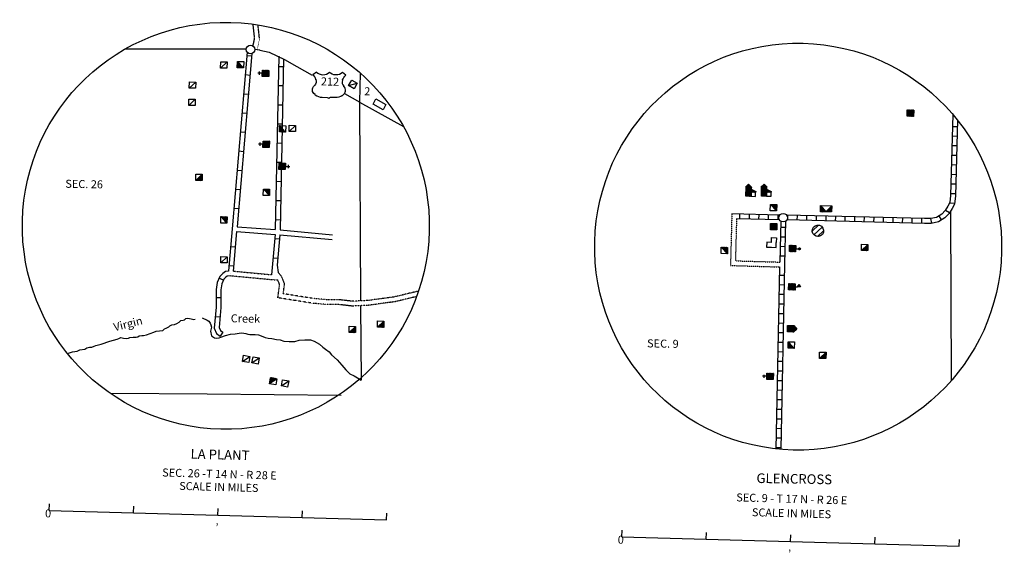
# Model space of a CAD drawing. Extents: x 857948 to 1476572, y 16167629 to 16729131.
# Drawn here: x 1339696 to 1401008, y 16449135 to 16482616 of the extents above; entities that cross this region are included whole.
import ezdxf
from ezdxf.enums import TextEntityAlignment as Align

# ---------------------------------------------------------------- set-up
doc = ezdxf.new("R2010")
doc.units = 0
doc.header["$MEASUREMENT"] = 0
doc.linetypes.add('DGN_STYLE_3', pattern=[0.0011, 0, -0.0011])
for name, color, linetype in [('L11', 7, 'CONTINUOUS'), ('L31', 7, 'CONTINUOUS'), ('L32', 7, 'CONTINUOUS'), ('L33', 7, 'CONTINUOUS'), ('L34', 7, 'CONTINUOUS')]:
    doc.layers.add(name, color=color, linetype=linetype)
doc.styles.add('STYLE-FONT002', font='font002.shx')
doc.styles.add('STYLE-FONT023', font='font023.shx')

# ---------------------------------------------------------------- blocks, each defined once
blk = doc.blocks.new('TWN_5')
at = {"layer": 'L31', "color": 7, "linetype": 'CONTINUOUS'}
blk.add_circle((0, 0), 268, dxfattribs=at)
blk = doc.blocks.new('US_4')
at = {"layer": 'L32', "color": 7, "linetype": 'CONTINUOUS'}
for p, q in [((-1010, 648), (-794, 806)), ((1025, 662), (821, 818)), ((838, 337), (838, 358)), ((-910, -51), (-896, -41)), ((-826, -617), (-846, -603)), ((831, -623), (858, -602)), ((-389, -758), (-77, -755)), ((425, -752), (113, -754))]:
    blk.add_line(p, q, dxfattribs=at)
for centre, major_axis, start_param, end_param in [((-1782, 168), (988, 7), 0.214462, 0.670342), ((-400, 1027), (-491, -4), 0.622802, 2.544796), ((1416, 232), (-596, -4), 6.051883, 6.897247), ((515, -294), (534, 4), 5.416416, 6.9515), ((-390, -287), (-611, -4), 0.768327, 1.570778), ((120, -831), (-102, -1), 4.712372, 6.102184)]:
    blk.add_ellipse(centre, major_axis=major_axis, ratio=0.769719, start_param=start_param, end_param=end_param, dxfattribs=at)
at = {"layer": 'L32', "color": 7, "linetype": 'CONTINUOUS', "extrusion": (0, 0, -1)}
for centre, major_axis, start_param, end_param in [((413, 1033), (491, 4), 0.616892, 2.54482), ((1807, 194), (-988, -7), 0.228047, 0.670379), ((-1392, 212), (596, 4), 6.022955, 6.87514), ((-483, -301), (-534, -4), 5.464776, 6.954041), ((-80, -833), (-102, -1), 1.570813, 2.960625), ((421, -281), (611, 4), 0.83797, 1.570813)]:
    blk.add_ellipse(centre, major_axis=major_axis, ratio=0.769719, start_param=start_param, end_param=end_param, dxfattribs=at)
at = {"layer": 'L32', "color": 7, "linetype": 'CONTINUOUS'}
for p in [(-817, 336), (936, -38)]:
    blk.add_point(p, dxfattribs=at)
blk = doc.blocks.new('CH')
at = {"layer": 'L34', "color": 7, "linetype": 'CONTINUOUS'}
for p, q in [((-200, 187), (-194, 192)), ((-200, 152), (-159, 192)), ((-200, 116), (-124, 192)), ((-200, 81), (-88, 192)), ((-200, 46), (-53, 192)), ((-200, 10), (-18, 192)), ((-200, -25), (18, 192)), ((-200, -60), (53, 192)), ((-200, -96), (88, 192)), ((-200, -131), (124, 192)), ((-200, -167), (159, 192)), ((-200, -202), (190, 188)), ((-168, -206), (190, 152)), ((-133, -206), (190, 117)), ((-103, 370), (96, 370)), ((-97, -206), (190, 82)), ((-62, -206), (190, 46)), ((-27, -206), (190, 11)), ((-3, 192), (-3, 474)), ((9, -206), (190, -25)), ((44, -206), (190, -60)), ((80, -206), (190, -95)), ((115, -206), (190, -131)), ((150, -206), (190, -166)), ((186, -206), (190, -201))]:
    blk.add_line(p, q, dxfattribs=at)
at = {"layer": 'L34', "color": 7, "linetype": 'CONTINUOUS', "flags": 128}
blk.add_lwpolyline([(-200, -206), (-200, 192), (190, 192), (190, -206), (-200, -206)], close=True, dxfattribs=at)
blk = doc.blocks.new('DWELL')
at = {"layer": 'L34', "color": 7, "linetype": 'CONTINUOUS'}
for p, q in [((-220, -205), (178, 185)), ((-182, -205), (178, 154)), ((-146, -205), (178, 119)), ((-111, -205), (178, 84)), ((-76, -205), (178, 48)), ((-40, -205), (178, 13)), ((-217, -205), (-70, -57)), ((-5, -205), (178, -22)), ((31, -205), (178, -58)), ((66, -205), (178, -93)), ((101, -205), (178, -128)), ((137, -205), (178, -164)), ((172, -205), (178, -199))]:
    blk.add_line(p, q, dxfattribs=at)
at = {"layer": 'L34', "color": 7, "linetype": 'CONTINUOUS', "flags": 128}
blk.add_lwpolyline([(-220, -205), (-220, 185), (178, 185), (178, -205), (-220, -205)], close=True, dxfattribs=at)
blk = doc.blocks.new('DWELL_2')
at = {"layer": 'L34', "color": 7, "linetype": 'CONTINUOUS'}
for p, q in [((-220, -205), (178, 185)), ((-182, -205), (178, 154)), ((-146, -205), (178, 119)), ((-111, -205), (178, 84)), ((-76, -205), (178, 48)), ((-40, -205), (178, 13)), ((-217, -205), (-70, -57)), ((-5, -205), (178, -22)), ((30, -205), (178, -58)), ((66, -205), (178, -93)), ((101, -205), (178, -128)), ((137, -205), (178, -164)), ((172, -205), (178, -199))]:
    blk.add_line(p, q, dxfattribs=at)
at = {"layer": 'L34', "color": 7, "linetype": 'CONTINUOUS', "flags": 128}
blk.add_lwpolyline([(-220, -205), (-220, 185), (178, 185), (178, -205), (-220, -205)], close=True, dxfattribs=at)
blk = doc.blocks.new('DWELLN')
at = {"layer": 'L34', "color": 7, "linetype": 'CONTINUOUS'}
blk.add_line((-197, -190), (200, 199), dxfattribs=at)
at = {"layer": 'L34', "color": 7, "linetype": 'CONTINUOUS', "flags": 128}
blk.add_lwpolyline([(-197, -190), (-197, 199), (200, 199), (200, -190), (-197, -190)], close=True, dxfattribs=at)
blk = doc.blocks.new('MDWELN')
at = {"layer": 'L34', "color": 7, "linetype": 'CONTINUOUS', "flags": 128}
blk.add_lwpolyline([(-375, -179), (-375, 202), (338, 202), (338, -179), (-375, -179)], close=True, dxfattribs=at)
blk = doc.blocks.new('DWELLN_1')
at = {"layer": 'L34', "color": 7, "linetype": 'CONTINUOUS'}
blk.add_line((-197, -190), (200, 199), dxfattribs=at)
at = {"layer": 'L34', "color": 7, "linetype": 'CONTINUOUS', "flags": 128}
blk.add_lwpolyline([(-197, -190), (-197, 199), (200, 199), (200, -190), (-197, -190)], close=True, dxfattribs=at)
blk = doc.blocks.new('DWELL_1')
at = {"layer": 'L34', "color": 7, "linetype": 'CONTINUOUS'}
for p, q in [((-220, -205), (178, 185)), ((-182, -205), (178, 154)), ((-146, -205), (178, 119)), ((-111, -205), (178, 84)), ((-76, -205), (178, 48)), ((-40, -205), (178, 13)), ((-217, -205), (-70, -57)), ((-5, -205), (178, -22)), ((31, -205), (178, -58)), ((66, -205), (178, -93)), ((101, -205), (178, -128)), ((137, -205), (178, -164)), ((172, -205), (178, -199))]:
    blk.add_line(p, q, dxfattribs=at)
at = {"layer": 'L34', "color": 7, "linetype": 'CONTINUOUS', "flags": 128}
blk.add_lwpolyline([(-220, -205), (-220, 185), (178, 185), (178, -205), (-220, -205)], close=True, dxfattribs=at)
blk = doc.blocks.new('VBSNS')
at = {"layer": 'L34', "color": 7, "linetype": 'CONTINUOUS', "flags": 128}
for points in [[(0, 0), (0, 298), (-298, 298), (-298, 0)], [(0, 0), (298, 0), (298, -298), (0, -298)], [(-298, 0), (-298, -298), (0, -298)]]:
    blk.add_lwpolyline(points, dxfattribs=at)
blk = doc.blocks.new('FARM')
at = {"layer": 'L34', "color": 7, "linetype": 'CONTINUOUS'}
for p, q in [((-205, 182), (-192, 195)), ((-205, 147), (-156, 195)), ((-205, 112), (-121, 195)), ((-205, 76), (-86, 195)), ((-205, 41), (-50, 195)), ((-205, 5), (-15, 195)), ((-205, -30), (20, 195)), ((-205, -65), (56, 195)), ((-205, -101), (91, 195)), ((-205, -136), (126, 195)), ((-205, -171), (162, 195)), ((-201, -203), (193, 191)), ((-165, -203), (193, 156)), ((-130, -203), (193, 120)), ((-95, -203), (193, 85)), ((-59, -203), (193, 50)), ((-24, -203), (193, 14)), ((11, -203), (193, -21)), ((47, -203), (193, -56)), ((82, -203), (193, -92)), ((118, -203), (193, -127)), ((153, -203), (193, -162)), ((188, -203), (193, -198))]:
    blk.add_line(p, q, dxfattribs=at)
at = {"layer": 'L34', "color": 7, "linetype": 'CONTINUOUS', "flags": 128}
blk.add_lwpolyline([(-205, -203), (-205, 195), (193, 195), (193, -203), (-205, -203)], close=True, dxfattribs=at)
blk = doc.blocks.new('BULK_1')
at = {"layer": 'L34', "color": 7, "linetype": 'CONTINUOUS'}
for p, q in [((-356, -34), (25, 348)), ((-248, -257), (257, 240)), ((-8, -357), (356, 8))]:
    blk.add_line(p, q, dxfattribs=at)
blk.add_ellipse((0, 0), major_axis=(178, -308), ratio=0.99935, dxfattribs=at)
blk = doc.blocks.new('PO')
at = {"layer": 'L34', "color": 7, "linetype": 'CONTINUOUS'}
for p, q in [((-212, 193), (-193, 212)), ((-212, 157), (-157, 212)), ((-212, 122), (-122, 212)), ((-212, 87), (-86, 212)), ((-212, 51), (-51, 212)), ((-212, 16), (-16, 212)), ((-212, -19), (20, 212)), ((-212, -55), (55, 212)), ((-212, -90), (90, 212)), ((-212, -125), (126, 212)), ((-212, -161), (161, 212)), ((-193, -177), (186, 202)), ((-158, -177), (186, 166)), ((-122, -177), (186, 131)), ((-87, -177), (186, 96)), ((-68, 447), (-10, 505)), ((-62, 417), (20, 500)), ((-52, -177), (186, 60)), ((-47, 397), (41, 485)), ((-25, 384), (54, 462)), ((-16, -177), (186, 25)), ((-6, 214), (-6, 381)), ((9, 383), (55, 428)), ((19, -177), (186, -10)), ((54, -177), (186, -46)), ((90, -177), (186, -81)), ((125, -177), (186, -117)), ((160, -177), (186, -152))]:
    blk.add_line(p, q, dxfattribs=at)
at = {"layer": 'L34', "color": 7, "linetype": 'CONTINUOUS', "flags": 128}
blk.add_lwpolyline([(-212, -177), (-212, 212), (186, 212), (186, -177), (-212, -177)], close=True, dxfattribs=at)
at = {"layer": 'L34', "color": 7, "linetype": 'CONTINUOUS'}
blk.add_circle((-6, 443), 62.3, dxfattribs=at)
blk = doc.blocks.new('SCL')
at = {"layer": 'L34', "color": 7, "linetype": 'CONTINUOUS'}
for p, q in [((-205, 166), (-175, 196)), ((-205, 130), (-140, 196)), ((-205, 95), (-104, 196)), ((-205, 60), (-69, 196)), ((-205, 24), (-34, 196)), ((-205, -11), (2, 196)), ((-205, -46), (37, 196)), ((-205, -82), (72, 196)), ((-205, -117), (108, 196)), ((-205, -153), (143, 196)), ((-205, -188), (178, 196)), ((-184, -202), (192, 174)), ((-162, 442), (-143, 462)), ((-149, -202), (192, 139)), ((-141, 428), (-59, 510)), ((-119, 415), (-12, 522)), ((-113, -202), (192, 104)), ((-97, 401), (-12, 486)), ((-78, -202), (192, 68)), ((-76, 387), (-12, 451)), ((-54, 373), (-12, 416)), ((-43, -202), (192, 33)), ((-32, 360), (-12, 380)), ((-12, 197), (-12, 347)), ((-7, -202), (192, -2)), ((28, -202), (192, -38)), ((63, -202), (192, -73)), ((99, -202), (192, -108)), ((134, -202), (192, -144)), ((170, -202), (192, -179))]:
    blk.add_line(p, q, dxfattribs=at)
at = {"layer": 'L34', "color": 7, "linetype": 'CONTINUOUS', "flags": 128}
for points in [[(-205, -202), (-205, 196), (192, 196), (192, -202), (-205, -202)], [(-169, 446), (-12, 537), (-12, 347), (-169, 446)]]:
    blk.add_lwpolyline(points, close=True, dxfattribs=at)
blk = doc.blocks.new('TWNHL')
at = {"layer": 'L34', "color": 7, "linetype": 'CONTINUOUS'}
for p, q in [((-215, 92), (-8, 299)), ((-215, 56), (10, 281)), ((-215, 21), (27, 263)), ((-215, -14), (44, 245)), ((-215, -50), (62, 227)), ((-215, -85), (79, 209)), ((-215, -120), (96, 191)), ((-215, -156), (113, 173)), ((-215, -191), (131, 155)), ((-215, -226), (148, 137)), ((-215, -262), (165, 119)), ((-207, -289), (183, 100)), ((-172, -289), (183, 65)), ((-136, -289), (183, 30)), ((-101, -289), (183, -5)), ((-66, -289), (183, -41)), ((-30, -289), (183, -76)), ((5, -289), (183, -112)), ((40, -289), (183, -147)), ((76, -289), (183, -182)), ((111, -289), (183, -218)), ((147, -289), (183, -253)), ((182, -289), (183, -288))]:
    blk.add_line(p, q, dxfattribs=at)
at = {"layer": 'L34', "color": 7, "linetype": 'CONTINUOUS', "flags": 128}
blk.add_lwpolyline([(-215, -289), (-215, 100), (-8, 299), (183, 100), (183, -289), (-215, -289)], close=True, dxfattribs=at)
blk = doc.blocks.new('ELEV_1')
at = {"layer": 'L34', "color": 7, "linetype": 'CONTINUOUS'}
for p, q in [((-328, 307), (-151, 483)), ((-315, 285), (-133, 466)), ((-315, 249), (-115, 449)), ((-315, 214), (-97, 432)), ((-315, 178), (-79, 414)), ((-315, 143), (-61, 397)), ((-315, 108), (-43, 380)), ((-315, 72), (-25, 362)), ((-315, 37), (-7, 345)), ((-315, 2), (11, 328)), ((-315, -34), (-8, 273)), ((-315, -69), (-8, 238)), ((-315, -104), (-8, 202)), ((-315, -140), (5, 180)), ((-315, -175), (29, 169)), ((-315, -210), (53, 158)), ((-315, -246), (77, 146)), ((-282, -249), (101, 135)), ((2, 0), (125, 124)), ((25, 307), (29, 310)), ((37, 0), (149, 112)), ((72, 0), (173, 101)), ((108, 0), (197, 90)), ((143, 0), (221, 78)), ((178, 0), (245, 67)), ((214, 0), (269, 56)), ((249, 0), (282, 33)), ((-247, -249), (0, -2)), ((-212, -249), (0, -37)), ((-176, -249), (0, -72)), ((-141, -249), (0, -108)), ((-106, -249), (0, -143)), ((-70, -249), (0, -178)), ((-35, -249), (0, -214)), ((0, -249), (282, -249)), ((282, -249), (282, 0))]:
    blk.add_line(p, q, dxfattribs=at)
at = {"layer": 'L34', "color": 7, "linetype": 'CONTINUOUS', "flags": 128}
blk.add_lwpolyline([(-356, 307), (-166, 497), (33, 307), (-8, 307), (-8, 187), (282, 50), (282, 0), (0, 0), (0, -249), (-315, -249), (-315, 307), (-356, 307)], close=True, dxfattribs=at)
blk = doc.blocks.new('WARE')
at = {"layer": 'L34', "color": 7, "linetype": 'CONTINUOUS'}
for p, q in [((-358, 189), (338, 189)), ((-358, 165), (-347, 177)), ((-358, 130), (-330, 158)), ((-358, 95), (-313, 140)), ((-358, 59), (-296, 121)), ((-358, 24), (-280, 103)), ((-358, -11), (-263, 84)), ((-358, -47), (-246, 66)), ((-358, -82), (-229, 47)), ((-358, -117), (-212, 29)), ((-358, -153), (-195, 10)), ((338, -165), (169, 4)), ((338, -129), (186, 23)), ((338, -94), (202, 41)), ((338, -59), (219, 60)), ((338, -23), (236, 78)), ((338, 12), (253, 97)), ((338, 47), (270, 115)), ((338, 83), (287, 133)), ((338, 118), (304, 152)), ((338, 153), (321, 170)), ((338, 189), (337, 189)), ((-358, -188), (-178, -8)), ((-327, -192), (-161, -27)), ((-292, -192), (-145, -45)), ((-256, -192), (-128, -64)), ((-221, -192), (-111, -82)), ((-186, -192), (-94, -101)), ((-150, -192), (-77, -119)), ((-115, -192), (-60, -138)), ((-79, -192), (-43, -156)), ((-44, -192), (-26, -174)), ((11, -192), (0, -181)), ((47, -192), (17, -162)), ((82, -192), (34, -144)), ((117, -192), (51, -125)), ((153, -192), (67, -107)), ((188, -192), (84, -88)), ((224, -192), (101, -70)), ((259, -192), (118, -51)), ((294, -192), (135, -33)), ((330, -192), (152, -14))]:
    blk.add_line(p, q, dxfattribs=at)
at = {"layer": 'L34', "color": 7, "linetype": 'CONTINUOUS', "flags": 128}
for points in [[(-358, -192), (-358, 189), (-10, -192), (-358, -192)], [(-10, -192), (338, 189), (338, -192), (-10, -192)]]:
    blk.add_lwpolyline(points, close=True, dxfattribs=at)
blk = doc.blocks.new('CMIS2_1')
at = {"layer": 'L31', "color": 7, "linetype": 'CONTINUOUS'}
for p, q in [((-10507, -406), (-10507, 0)), ((-5253, -406), (-5253, 0)), ((0, -406), (0, 0)), ((5253, -406), (5253, 8)), ((-10507, -406), (-5253, -406)), ((-5253, -406), (0, -406)), ((0, -406), (5253, -406)), ((5253, -406), (10507, -406)), ((10507, -406), (10507, 0))]:
    blk.add_line(p, q, dxfattribs=at)
at = {"layer": 'L31', "color": 7, "linetype": 'CONTINUOUS', "style": 'STYLE-FONT002'}
for s, height, p in [('SCALE IN MILES', 497.16, (14, 1102)), ('0', 497, (-10568, -837)), ('‚', 497, (-38, -994))]:
    blk.add_text(s, height=height, rotation=359.99983, dxfattribs=at).set_placement(p, align=Align.CENTER)
blk = doc.blocks.new('CMIS2_4')
at = {"layer": 'L31', "color": 7, "linetype": 'CONTINUOUS'}
for p, q in [((-10507, -406), (-10507, 0)), ((-5253, -406), (-5253, 0)), ((0, -406), (0, 0)), ((5253, -406), (5253, 8)), ((-10507, -406), (-5253, -406)), ((-5253, -406), (0, -406)), ((0, -406), (5253, -406)), ((5253, -406), (10507, -406)), ((10507, -406), (10507, 0))]:
    blk.add_line(p, q, dxfattribs=at)
at = {"layer": 'L31', "color": 7, "linetype": 'CONTINUOUS', "style": 'STYLE-FONT002'}
for s, height, p in [('SCALE IN MILES', 497.16, (14, 1102)), ('0', 497, (-10568, -837)), ('‚', 497, (-38, -994))]:
    blk.add_text(s, height=height, rotation=359.99983, dxfattribs=at).set_placement(p, align=Align.CENTER)

msp = doc.modelspace()

# ---------------------------------------------------------------- linework, layer by layer
at = {"layer": 'L11', "color": 31, "linetype": 'DGN_STYLE_3'}
for p, q in [((1384041, 16470517), (1383957, 16467308)), ((1384333, 16470211), (1384265, 16467599)), ((1383957, 16467308), (1387014, 16467219)), ((1384265, 16467599), (1387021, 16467519))]:
    msp.add_line(p, q, dxfattribs=at)
at = {"layer": 'L31', "color": 6, "linetype": 'CONTINUOUS'}
for p, q in [((1354142, 16480338), (1353845, 16480363)), ((1356118, 16479683), (1355820, 16479689)), ((1354040, 16479149), (1353743, 16479174)), ((1356094, 16478490), (1355796, 16478496)), ((1353938, 16477960), (1353641, 16477985)), ((1356069, 16477297), (1355771, 16477303)), ((1353836, 16476771), (1353539, 16476797)), ((1356045, 16476104), (1355747, 16476110)), ((1353734, 16475582), (1353436, 16475608)), ((1356020, 16474911), (1355722, 16474917)), ((1353631, 16474393), (1353334, 16474419)), ((1355996, 16473718), (1355697, 16473724)), ((1353529, 16473205), (1353232, 16473230)), ((1355971, 16472525), (1355673, 16472531)), ((1353427, 16472016), (1353130, 16472041)), ((1355946, 16471332), (1355648, 16471338)), ((1353325, 16470827), (1353028, 16470852)), ((1355922, 16470139), (1355624, 16470145)), ((1353122, 16468449), (1352825, 16468474)), ((1355870, 16468938), (1355572, 16468963)), ((1353022, 16467260), (1352725, 16467285)), ((1355770, 16467749), (1355473, 16467774)), ((1352377, 16466398), (1352104, 16466519)), ((1352229, 16465291), (1351931, 16465292)), ((1352170, 16464087), (1351873, 16464116)), ((1352344, 16463165), (1352182, 16462914))]:
    msp.add_line(p, q, dxfattribs=at)
at = {"layer": 'L31', "color": 7, "linetype": 'CONTINUOUS'}
for p, q in [((1360895, 16479300), (1360865, 16477481)), ((1360864, 16477481), (1360911, 16465104)), ((1397662, 16470678), (1397689, 16460100)), ((1360912, 16464803), (1360956, 16460171)), ((1345373, 16459366), (1351363, 16459324)), ((1351363, 16459324), (1359723, 16459226))]:
    msp.add_line(p, q, dxfattribs=at)
at = {"layer": 'L31', "color": 1, "linetype": 'CONTINUOUS'}
for p, q in [((1398078, 16475946), (1397779, 16475954)), ((1398062, 16475350), (1397763, 16475358)), ((1398046, 16474754), (1397748, 16474762)), ((1398030, 16474157), (1397732, 16474165)), ((1398014, 16473561), (1397716, 16473569)), ((1397998, 16472964), (1397700, 16472972)), ((1397982, 16472368), (1397684, 16472376)), ((1397966, 16471772), (1397668, 16471780)), ((1397915, 16471167), (1397618, 16471196)), ((1387019, 16470452), (1384041, 16470517)), ((1384537, 16470207), (1384544, 16470505)), ((1385134, 16470194), (1385140, 16470492)), ((1385730, 16470181), (1385737, 16470479)), ((1386326, 16470168), (1386333, 16470466)), ((1386923, 16470155), (1386929, 16470453)), ((1387519, 16470141), (1387526, 16470439)), ((1388115, 16470126), (1388123, 16470425)), ((1388712, 16470112), (1388719, 16470410)), ((1389308, 16470097), (1389315, 16470396)), ((1389905, 16470083), (1389912, 16470381)), ((1390501, 16470068), (1390508, 16470366)), ((1391097, 16470054), (1391105, 16470352)), ((1391694, 16470039), (1391701, 16470337)), ((1392290, 16470025), (1392297, 16470323)), ((1392887, 16470010), (1392894, 16470308)), ((1393483, 16469995), (1393490, 16470294)), ((1394079, 16469981), (1394087, 16470279)), ((1394676, 16469966), (1394683, 16470265)), ((1395272, 16469952), (1395279, 16470250)), ((1397104, 16470148), (1396945, 16470401)), ((1397597, 16470588), (1397341, 16470741)), ((1387013, 16470152), (1384333, 16470211)), ((1387082, 16470079), (1387021, 16467519)), ((1387372, 16469670), (1387074, 16469677)), ((1395869, 16469937), (1395876, 16470235)), ((1396499, 16469938), (1396437, 16470230)), ((1387357, 16469073), (1387059, 16469080)), ((1387343, 16468477), (1387045, 16468484)), ((1387328, 16467880), (1387030, 16467888)), ((1387014, 16467219), (1386785, 16455872)), ((1387302, 16466688), (1387004, 16466694)), ((1387290, 16466092), (1386992, 16466098)), ((1387278, 16465495), (1386980, 16465501)), ((1387266, 16464899), (1386968, 16464905)), ((1387254, 16464302), (1386956, 16464308)), ((1387242, 16463706), (1386944, 16463712)), ((1387230, 16463109), (1386932, 16463115)), ((1387218, 16462513), (1386920, 16462519)), ((1387206, 16461916), (1386908, 16461922)), ((1387194, 16461320), (1386896, 16461326)), ((1387182, 16460723), (1386884, 16460729)), ((1387170, 16460127), (1386872, 16460133)), ((1387158, 16459530), (1386860, 16459536)), ((1387146, 16458934), (1386848, 16458940)), ((1387134, 16458337), (1386836, 16458343)), ((1387122, 16457741), (1386824, 16457747)), ((1387110, 16457144), (1386812, 16457150)), ((1387098, 16456548), (1386800, 16456554)), ((1387086, 16455951), (1386788, 16455957))]:
    msp.add_line(p, q, dxfattribs=at)
at = {"layer": 'L31', "color": 31, "linetype": 'DGN_STYLE_3', "flags": 128}
for points in [[(1354228, 16480983), (1354327, 16481461), (1354229, 16482337)], [(1354494, 16480789), (1354630, 16481447), (1354536, 16482292)], [(1352838, 16466673), (1355515, 16466422), (1355760, 16466423)], [(1352997, 16466959), (1355385, 16466736)], [(1356108, 16465548), (1356190, 16466173), (1355984, 16466663)], [(1355772, 16465297), (1355882, 16466132), (1355760, 16466423)], [(1364414, 16465375), (1363877, 16465246), (1363094, 16465056), (1362231, 16464940), (1361387, 16464824), (1360388, 16464781), (1359619, 16464869), (1358791, 16464877), (1357958, 16464952), (1355772, 16465297)], [(1364534, 16465713), (1363806, 16465538), (1363039, 16465352), (1362191, 16465237), (1361360, 16465123), (1360399, 16465082), (1359637, 16465169), (1358806, 16465177), (1357994, 16465250), (1356108, 16465548)]]:
    msp.add_lwpolyline(points, dxfattribs=at)
at = {"layer": 'L31', "color": 6, "linetype": 'CONTINUOUS', "flags": 128}
for points in [[(1353864, 16480597), (1352919, 16469595), (1352699, 16466986), (1352696, 16466954), (1352502, 16466925), (1352337, 16466816), (1352151, 16466628), (1351982, 16466245), (1351930, 16465820), (1351930, 16464704), (1351803, 16463408), (1351950, 16463063), (1352182, 16462914)], [(1354158, 16480508), (1353231, 16469721)], [(1355833, 16480337), (1355610, 16469544)], [(1356129, 16480171), (1355910, 16469519)], [(1353205, 16469422), (1352997, 16466959)], [(1355595, 16469244), (1355385, 16466736)], [(1355894, 16469219), (1355735, 16467325)], [(1355735, 16467325), (1355795, 16466864), (1355984, 16466663)], [(1352838, 16466673), (1352612, 16466638), (1352529, 16466583), (1352403, 16466456), (1352274, 16466164), (1352230, 16465802), (1352230, 16464690), (1352109, 16463455), (1352190, 16463265), (1352344, 16463166)]]:
    msp.add_lwpolyline(points, dxfattribs=at)
at = {"layer": 'L31', "color": 1, "linetype": 'CONTINUOUS', "flags": 128}
for points in [[(1397799, 16476720), (1397664, 16471662), (1397620, 16471224), (1397498, 16471003), (1397333, 16470729), (1397120, 16470512), (1396793, 16470306), (1396426, 16470229), (1396037, 16470232), (1387463, 16470442)], [(1398090, 16476367), (1397963, 16471643), (1397912, 16471133), (1397758, 16470854), (1397572, 16470544), (1397309, 16470276), (1396907, 16470023), (1396456, 16469929), (1396032, 16469932), (1387456, 16470142)], [(1387382, 16470071), (1387317, 16467361), (1387085, 16455866)]]:
    msp.add_lwpolyline(points, dxfattribs=at)
at = {"layer": 'L31', "color": 30, "linetype": 'CONTINUOUS', "flags": 128}
for points in [[(1353231, 16469721), (1355610, 16469544)], [(1353205, 16469422), (1355595, 16469244)], [(1355894, 16469219), (1359150, 16468919)], [(1355910, 16469519), (1359177, 16469218)]]:
    msp.add_lwpolyline(points, dxfattribs=at)
at = {"layer": 'L31', "color": 31, "linetype": 'DGN_STYLE_3', "flags": 128}
msp.add_lwpolyline([(1352834, 16466824), (1352834, 16466824), (1352834, 16466824), (1352834, 16466824)], close=True, dxfattribs=at)
at = {"layer": 'L31', "color": 7, "linetype": 'CONTINUOUS'}
for centre in [(1352532, 16469779), (1388171, 16468481)]:
    msp.add_ellipse(centre, major_axis=(-305, -12668), ratio=0.999963, dxfattribs=at)
at = {"layer": 'L32', "color": 2, "linetype": 'CONTINUOUS', "flags": 128}
for points in [[(1346280, 16480802), (1352980, 16480802), (1353812, 16480810)], [(1354343, 16480777), (1354634, 16480735), (1354640, 16480724), (1355234, 16480598)], [(1355234, 16480598), (1356175, 16480145), (1356948, 16479711), (1357903, 16479171)], [(1359924, 16478021), (1360869, 16477471), (1360864, 16477481), (1363597, 16475956)]]:
    msp.add_lwpolyline(points, dxfattribs=at)
at = {"layer": 'L33', "color": 140, "linetype": 'CONTINUOUS', "flags": 128}
for points in [[(1342743, 16461839), (1342992, 16461941), (1343266, 16461974), (1343435, 16462064), (1343762, 16462102), (1343868, 16462176), (1344052, 16462214), (1344126, 16462225), (1344179, 16462225), (1344343, 16462294), (1344438, 16462316), (1344765, 16462412), (1345303, 16462599), (1345772, 16462727), (1345878, 16462769), (1345994, 16462817), (1346158, 16462792), (1346353, 16462766), (1346469, 16462788), (1346548, 16462830), (1346770, 16462847), (1346939, 16462848), (1347056, 16462859), (1347140, 16462933), (1347309, 16462944), (1347399, 16462949), (1347599, 16462992), (1348047, 16463147), (1348184, 16463216), (1348396, 16463238), (1348618, 16463260), (1348723, 16463371), (1348807, 16463408), (1348981, 16463483), (1349055, 16463557), (1349176, 16463621), (1349340, 16463632), (1349487, 16463701), (1349624, 16463786), (1349735, 16463881), (1349872, 16463898), (1349962, 16463924), (1350035, 16464009), (1350167, 16464025), (1350262, 16464004), (1350363, 16463984), (1350543, 16463942), (1350613, 16463957)], [(1351062, 16464050), (1351362, 16463903), (1351473, 16463851), (1351553, 16463714), (1351601, 16463620), (1351639, 16463467), (1351571, 16463219), (1351647, 16462924), (1351827, 16462809), (1351975, 16462773), (1352123, 16462810), (1352212, 16462837), (1352508, 16462949), (1352830, 16463034), (1353115, 16463046), (1353484, 16463106), (1353643, 16463101), (1353770, 16463065), (1353897, 16463033), (1354019, 16463013), (1354193, 16463003), (1354362, 16463009), (1354568, 16462994), (1354738, 16462921), (1354981, 16462822), (1355161, 16462780), (1355399, 16462765), (1355684, 16462709), (1355912, 16462673), (1356145, 16462594), (1356472, 16462580), (1356831, 16462581), (1357106, 16462651), (1357444, 16462689), (1357808, 16462670), (1358036, 16462602), (1358370, 16462414), (1358571, 16462230), (1358736, 16462099), (1358975, 16461921), (1359102, 16461752), (1359468, 16461427), (1359755, 16461101), (1360010, 16460807), (1360249, 16460561), (1360514, 16460435), (1360726, 16460309), (1360961, 16460175)]]:
    msp.add_lwpolyline(points, dxfattribs=at)

# ---------------------------------------------------------------- block references
at = {"layer": 'L31', "color": 7, "linetype": 'CONTINUOUS'}
for name, p, xscale, yscale, zscale, rotation in [('TWN_5', (1354075, 16480762), 1.000000000173473, 1.000000000173473, 1.000000000173473, 0.001067218870610318), ('TWN_5', (1387242, 16470286), 1.000000000173473, 1.000000000173473, 1.000000000173473, 0.001067218870610318), ('CMIS2_1', (1352046, 16452166), 0.9999984619010215, 0.9999984619010215, 0.9999984619010215, 358.4197797044736), ('CMIS2_4', (1387707, 16450528), 0.9999984619010215, 0.9999984619010215, 0.9999984619010215, 358.4197797044736)]:
    msp.add_blockref(name, p, dxfattribs=dict(at, xscale=xscale, yscale=yscale, zscale=zscale, rotation=rotation))
at = {"layer": 'L32', "color": 7, "linetype": 'CONTINUOUS', "xscale": 1.000317570943333, "yscale": 0.9996826077161437, "zscale": 1.000317570943333, "rotation": 358.2068153348365}
msp.add_blockref('US_4', (1358949, 16478531), dxfattribs=at)
at = {"layer": 'L34', "color": 7, "linetype": 'CONTINUOUS'}
for name, p, xscale, yscale, zscale, rotation in [('DWELLN', (1352409, 16479793), 1.000001239604313, 1.000001239604313, 1.000001239604313, 358.6202211569929), ('DWELL', (1353456, 16479796), 1.000001239604313, 1.000001239604313, 1.000001239604313, 268.6202211569929), ('CH', (1355000, 16479277), 1.000001351743579, 1.000001351743579, 1.000001351743579, 88.61995442999574), ('DWELLN', (1360444, 16478580), 1.000000477928669, 1.000000477928669, 1.000000477928669, 330.956046699921), ('DWELLN', (1350454, 16478538), 1.000001239604313, 1.000001239604313, 1.000001239604313, 358.6202211569929), ('DWELLN', (1350428, 16477463), 1.000001239604313, 1.000001239604313, 1.000001239604313, 358.6202211569929), ('MDWELN', (1362112, 16477322), 1.000000477928669, 1.000000477928669, 1.000000477928669, 330.956046699921), ('FARM', (1395159, 16476802), 1.000001239604313, 1.000001239604313, 1.000001239604313, 88.62022115699293), ('DWELL', (1356076, 16475798), 1.000001239604313, 1.000001239604313, 1.000001239604313, 268.6202211569929), ('DWELLN', (1356671, 16475840), 1.000001239604313, 1.000001239604313, 1.000001239604313, 358.6202211569929), ('CH', (1355035, 16474861), 1.000001351743579, 1.000001351743579, 1.000001351743579, 88.61995442999574), ('CH', (1356048, 16473477), 1.000001351743579, 1.000001351743579, 1.000001351743579, 268.6199544299957), ('DWELL_2', (1350882, 16472809), 1.000001239604313, 1.000001239604313, 1.000001239604313, 358.6202211569929), ('ELEV_1', (1385242, 16471868), 1.000001351743579, 1.000001351743579, 1.000001351743579, 358.6199544299957), ('ELEV_1', (1386204, 16471873), 1.000001351743579, 1.000001351743579, 1.000001351743579, 358.6199544299957), ('DWELL', (1355048, 16471888), 1.000001239604313, 1.000001239604313, 1.000001239604313, 88.62022115699293), ('DWELL', (1386624, 16470929), 1.000001239604313, 1.000001239604313, 1.000001239604313, 88.62022115699293), ('WARE', (1389917, 16470840), 1.000001351743579, 1.000001351743579, 1.000001351743579, 358.6199544299957), ('DWELL_2', (1352403, 16470169), 1.000001239604313, 1.000001239604313, 1.000001239604313, 88.62022115699293), ('FARM', (1386638, 16469729), 1.000001239604313, 1.000001239604313, 1.000001239604313, 88.62022115699293), ('BULK_1', (1389400, 16469469), 1.000001239604313, 1.000001239604313, 1.000001239604313, 358.6202211569929), ('VBSNS', (1386512, 16468744), 1.000001239604313, 1.000001239604313, 1.000001239604313, 88.62022115699293), ('DWELL', (1383563, 16468264), 1.000001239604313, 1.000001239604313, 1.000001239604313, 88.62022115699293), ('PO', (1387808, 16468352), 1.000001351743579, 1.000001351743579, 1.000001351743579, 268.6199544299957), ('DWELL', (1392333, 16468442), 1.000001239604313, 1.000001239604313, 1.000001239604313, 358.6202211569929), ('DWELLN', (1352413, 16467663), 1.000001239604313, 1.000001239604313, 1.000001239604313, 358.6202211569929), ('SCL', (1387785, 16465975), 1.000001351743579, 1.000001351743579, 1.000001351743579, 268.6199544299957), ('DWELL', (1360431, 16463337), 1.000001239604313, 1.000001239604313, 1.000001239604313, 358.6202211569929), ('DWELL_2', (1362193, 16463663), 1.000001239604313, 1.000001239604313, 1.000001239604313, 358.6202211569929), ('TWNHL', (1387790, 16463351), 1.000001239604313, 1.000001239604313, 1.000001239604313, 268.6202211569929), ('DWELL', (1387748, 16462331), 1.000001239604313, 1.000001239604313, 1.000001239604313, 268.6202211569929), ('DWELLN', (1353793, 16461488), 0.9999988105821003, 0.9999988105821003, 0.9999988105821003, 349.7822563172629), ('DWELL', (1389723, 16461725), 1.000001239604313, 1.000001239604313, 1.000001239604313, 358.6202211569929), ('DWELLN_1', (1354385, 16461388), 0.9999988105821003, 0.9999988105821003, 0.9999988105821003, 349.7822563172629), ('CH', (1386417, 16460404), 1.000001351743579, 1.000001351743579, 1.000001351743579, 88.61995442999574), ('DWELL_1', (1355457, 16460089), 0.9999988105821003, 0.9999988105821003, 0.9999988105821003, 169.7822563172629), ('DWELLN', (1356218, 16459957), 0.9999988105821003, 0.9999988105821003, 0.9999988105821003, 349.7822563172629)]:
    msp.add_blockref(name, p, dxfattribs=dict(at, xscale=xscale, yscale=yscale, zscale=zscale, rotation=rotation))

# ---------------------------------------------------------------- texts
at = {"layer": 'L31', "color": 7, "linetype": 'CONTINUOUS', "style": 'STYLE-FONT002'}
for s, height, rotation, p in [('LA PLANT', 600, 358.41914, (1352163, 16455230)), ('SEC. 26 -T 14 N - R 28 E', 499.99, 358.41914, (1352130, 16454073)), ('GLENCROSS', 600, 358.9587, (1387924, 16453724)), ('SEC. 9 - T 17 N - R 26 E', 499.99, 358.41914, (1387764, 16452525))]:
    msp.add_text(s, height=height, rotation=rotation, dxfattribs=at).set_placement(p, align=Align.CENTER)
at = {"layer": 'L32', "color": 7, "linetype": 'CONTINUOUS', "style": 'STYLE-FONT002'}
msp.add_text('212', height=500, rotation=358.61918, dxfattribs=at).set_placement((1359014, 16478515), align=Align.CENTER)
at = {"layer": 'L32', "color": 1, "linetype": 'CONTINUOUS', "style": 'STYLE-FONT002'}
for s, rotation, p in [('SEC. 26', 358.95871, (1343705, 16472130)), ('SEC. 9', 358.9587, (1379743, 16462194))]:
    msp.add_text(s, height=500, rotation=rotation, dxfattribs=at).set_placement(p, align=Align.CENTER)
at = {"layer": 'L33', "color": 140, "linetype": 'CONTINUOUS', "style": 'STYLE-FONT023'}
for s, rotation, p in [('Creek', 358.95871, (1353750, 16463755)), ('Virgin ', 13.92162, (1346575, 16463455))]:
    msp.add_text(s, height=500, rotation=rotation, dxfattribs=at).set_placement(p, align=Align.CENTER)
at = {"layer": 'L34', "color": 7, "linetype": 'CONTINUOUS', "style": 'STYLE-FONT002'}
msp.add_text('2', height=500, rotation=358.61918, dxfattribs=at).set_placement((1361334, 16477907), align=Align.CENTER)

doc.saveas('drawing.dxf')
